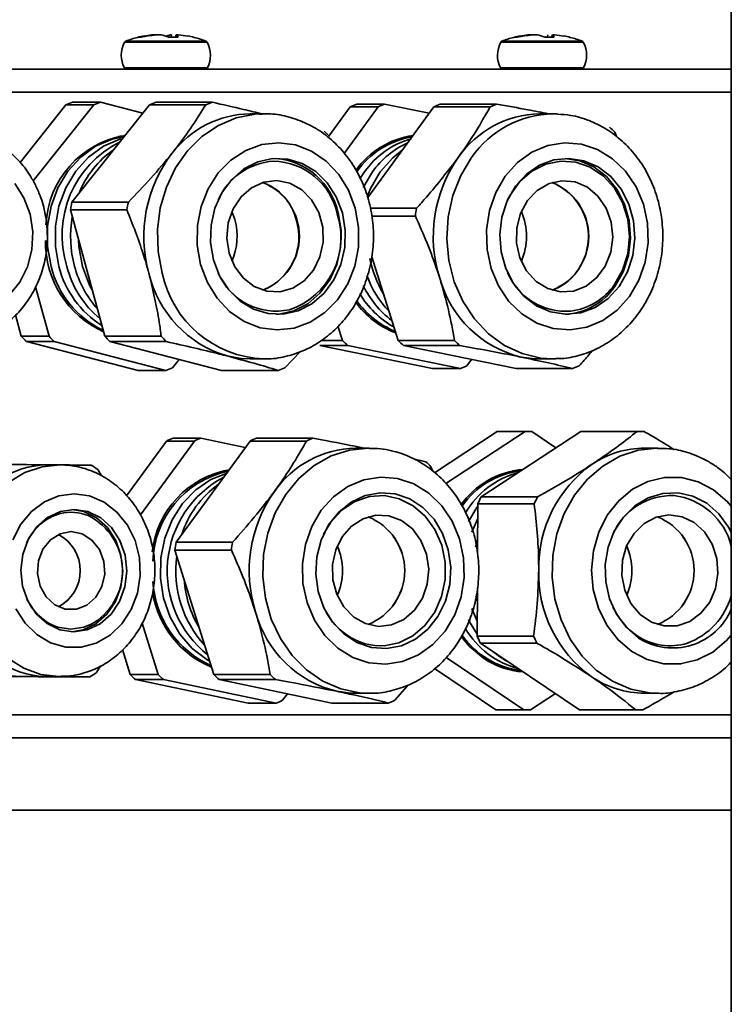
# Model space of a CAD drawing. Units: millimetres. Extents: x 498 to 13276, y 180 to 10221.
# Drawn here: x 2435 to 2499, y 8464 to 8553 of the extents above; entities that cross this region are included whole.
import ezdxf

# ---------------------------------------------------------------- set-up
doc = ezdxf.new("R2010")
doc.units = ezdxf.units.MM
doc.header["$LTSCALE"] = 25
doc.layers.add('KONTUR', color=7, linetype='Continuous', lineweight=35)

msp = doc.modelspace()

# ---------------------------------------------------------------- linework, layer by layer
at = {"layer": 'KONTUR', "color": 7, "linetype": 'Continuous', "lineweight": 35}
for p, q in [((2498.517, 8645.94), (2498.517, 8243.351)), ((2444.144, 8550.858), (2451.348, 8550.858)), ((2448.259, 8551.444), (2448.23, 8551.266)), ((2448.672, 8551.444), (2448.607, 8551.223)), ((2477.919, 8550.858), (2485.123, 8550.858)), ((2482.034, 8551.444), (2482.005, 8551.266)), ((2482.447, 8551.444), (2482.382, 8551.223)), ((2444.187, 8550.767), (2444.043, 8550.767)), ((2451.45, 8550.767), (2444.187, 8550.767)), ((2477.962, 8550.767), (2477.818, 8550.767)), ((2485.225, 8550.767), (2477.962, 8550.767)), ((2498.517, 8548.351), (2406.616, 8548.351)), ((2444.019, 8548.46), (2451.473, 8548.46)), ((2477.794, 8548.46), (2485.248, 8548.46)), ((2498.517, 8546.301), (2405.866, 8546.301)), ((2434.65, 8539.983), (2438.772, 8545.165)), ((2435.828, 8538.321), (2441.272, 8545.165)), ((2441.272, 8545.165), (2438.772, 8545.165)), ((2446.272, 8545.165), (2439.315, 8536.42)), ((2441.864, 8545.38), (2439.364, 8545.38)), ((2441.864, 8545.38), (2445.664, 8544.401)), ((2451.339, 8545.165), (2446.272, 8545.165)), ((2451.931, 8545.38), (2446.864, 8545.38)), ((2462.392, 8542.348), (2464.297, 8544.97)), ((2463.751, 8540.778), (2466.797, 8544.97)), ((2466.797, 8544.97), (2464.297, 8544.97)), ((2467.381, 8545.215), (2464.881, 8545.215)), ((2471.797, 8544.97), (2465.88, 8536.827)), ((2467.381, 8545.215), (2471.383, 8544.4)), ((2476.864, 8544.97), (2471.797, 8544.97)), ((2477.448, 8545.215), (2472.381, 8545.215)), ((2456.511, 8544.351), (2455.309, 8544.351)), ((2456.188, 8544.345), (2456.511, 8544.351)), ((2482.492, 8544.351), (2481.29, 8544.351)), ((2443.632, 8542.349), (2443.817, 8542.342)), ((2469.613, 8542.349), (2469.797, 8542.342)), ((2488.05, 8542.692), (2488.237, 8542.259)), ((2465.173, 8538.509), (2465.589, 8539.136)), ((2465.453, 8537.726), (2466.294, 8539.136)), ((2444.382, 8536.42), (2439.315, 8536.42)), ((2470.254, 8535.874), (2466.086, 8535.874)), ((2439.18, 8535.72), (2442.261, 8524.391)), ((2444.247, 8535.72), (2439.18, 8535.72)), ((2453.94, 8534.849), (2453.684, 8535.583)), ((2470.147, 8535.168), (2466.239, 8535.168)), ((2466.231, 8531.516), (2468.597, 8524.01)), ((2437.261, 8524.391), (2436.054, 8528.828)), ((2434.761, 8524.391), (2434.242, 8526.299)), ((2463.597, 8524.01), (2463.194, 8525.286)), ((2437.261, 8524.391), (2434.761, 8524.391)), ((2447.328, 8524.391), (2442.261, 8524.391)), ((2437.718, 8523.907), (2435.218, 8523.907)), ((2445.255, 8521.323), (2435.218, 8523.907)), ((2447.755, 8521.323), (2437.718, 8523.907)), ((2442.718, 8523.907), (2452.755, 8521.323)), ((2447.785, 8523.907), (2442.718, 8523.907)), ((2464.072, 8523.549), (2461.572, 8523.549)), ((2471.699, 8521.487), (2461.572, 8523.549)), ((2463.597, 8524.01), (2461.706, 8524.01)), ((2474.199, 8521.487), (2464.072, 8523.549)), ((2473.664, 8524.01), (2468.597, 8524.01)), ((2469.072, 8523.549), (2479.199, 8521.487)), ((2474.139, 8523.549), (2469.072, 8523.549)), ((2459.798, 8522.999), (2458.414, 8521.537)), ((2448.954, 8522.301), (2448.347, 8521.537)), ((2455.309, 8522.351), (2456.511, 8522.351)), ((2475.197, 8522.302), (2474.782, 8521.732)), ((2481.29, 8522.351), (2482.492, 8522.351)), ((2482.743, 8522.355), (2482.492, 8522.351)), ((2447.755, 8521.323), (2445.255, 8521.323)), ((2457.822, 8521.323), (2452.755, 8521.323)), ((2474.199, 8521.487), (2471.699, 8521.487)), ((2484.266, 8521.487), (2479.199, 8521.487)), ((2471.857, 8512.136), (2477.494, 8515.848)), ((2472.885, 8511.167), (2479.994, 8515.848)), ((2484.994, 8515.848), (2476.061, 8509.966)), ((2479.994, 8515.848), (2477.494, 8515.848)), ((2480.246, 8515.851), (2477.746, 8515.851)), ((2480.615, 8515.844), (2482.774, 8514.386)), ((2490.061, 8515.848), (2484.994, 8515.848)), ((2490.313, 8515.851), (2485.246, 8515.851)), ((2444.208, 8510.067), (2447.803, 8514.984)), ((2445.458, 8508.357), (2450.303, 8514.984)), ((2450.303, 8514.984), (2447.803, 8514.984)), ((2450.887, 8515.227), (2448.387, 8515.227)), ((2455.303, 8514.984), (2448.669, 8505.91)), ((2450.887, 8515.227), (2454.876, 8514.4)), ((2460.37, 8514.984), (2455.303, 8514.984)), ((2460.954, 8515.227), (2455.887, 8515.227)), ((2465.967, 8514.351), (2464.765, 8514.351)), ((2491.948, 8514.351), (2490.746, 8514.351)), ((2438.187, 8512.851), (2436.985, 8512.851)), ((2469.97, 8513.387), (2471.076, 8513.13)), ((2441.623, 8512.42), (2441.966, 8511.862)), ((2452.92, 8512.314), (2453.273, 8512.342)), ((2453.088, 8512.349), (2453.273, 8512.342)), ((2471.55, 8512.668), (2471.732, 8512.242)), ((2479.069, 8512.349), (2479.254, 8512.342)), ((2475.748, 8509.348), (2475.727, 8504.988)), ((2480.815, 8509.348), (2475.748, 8509.348)), ((2481.128, 8509.966), (2476.061, 8509.966)), ((2453.736, 8505.91), (2448.669, 8505.91)), ((2448.56, 8505.205), (2452.048, 8494.035)), ((2453.627, 8505.205), (2448.56, 8505.205)), ((2475.713, 8501.811), (2475.692, 8497.474)), ((2475.707, 8500.611), (2475.591, 8501.071)), ((2475.698, 8498.807), (2475.212, 8499.945)), ((2447.048, 8494.035), (2445.607, 8498.648)), ((2480.759, 8497.474), (2475.692, 8497.474)), ((2444.548, 8494.035), (2443.852, 8496.265)), ((2476, 8496.851), (2484.877, 8490.858)), ((2481.067, 8496.851), (2476, 8496.851)), ((2479.877, 8490.858), (2472.901, 8495.567)), ((2441.894, 8494.83), (2441.518, 8494.206)), ((2477.377, 8490.858), (2471.875, 8494.573)), ((2479.254, 8494.36), (2479.069, 8494.353)), ((2427.573, 8493.885), (2436.287, 8493.818)), ((2440.926, 8493.818), (2436.287, 8493.818)), ((2436.985, 8493.851), (2438.187, 8493.851)), ((2447.048, 8494.035), (2444.548, 8494.035)), ((2447.522, 8493.573), (2445.022, 8493.573)), ((2455.144, 8491.476), (2445.022, 8493.573)), ((2457.644, 8491.476), (2447.522, 8493.573)), ((2457.115, 8494.035), (2452.048, 8494.035)), ((2452.522, 8493.573), (2462.644, 8491.476)), ((2457.589, 8493.573), (2452.522, 8493.573)), ((2469.415, 8492.995), (2468.295, 8491.719)), ((2458.654, 8492.302), (2458.228, 8491.719)), ((2464.765, 8492.351), (2465.967, 8492.351)), ((2482.718, 8492.316), (2480.498, 8490.855)), ((2490.746, 8492.351), (2491.948, 8492.351)), ((2457.644, 8491.476), (2455.144, 8491.476)), ((2467.711, 8491.476), (2462.644, 8491.476)), ((2479.877, 8490.858), (2477.377, 8490.858)), ((2477.746, 8490.851), (2480.246, 8490.851)), ((2489.944, 8490.858), (2484.877, 8490.858)), ((2485.246, 8490.851), (2490.313, 8490.851)), ((2498.517, 8490.401), (2405.866, 8490.401)), ((2498.517, 8488.351), (2401.38, 8488.351)), ((2498.517, 8481.851), (2407.228, 8481.851))]:
    msp.add_line(p, q, dxfattribs=at)
at = {"layer": 'KONTUR', "color": 7, "linetype": 'Continuous', "lineweight": 35, "flags": 128}
for points in [[(2447.422, 8530.056), (2447.059, 8531.983), (2446.999, 8533.954), (2447.245, 8535.905), (2447.789, 8537.775), (2448.613, 8539.502), (2449.691, 8541.031), (2450.989, 8542.314), (2452.463, 8543.309), (2454.068, 8543.983), (2455.752, 8544.316), (2456.188, 8544.345)], [(2482.492, 8544.351), (2482.73, 8544.348), (2482.885, 8544.342)], [(2437.438, 8530.655), (2437.12, 8532.439), (2437.12, 8534.26), (2437.437, 8536.044), (2438.059, 8537.717), (2438.959, 8539.212), (2440.102, 8540.467), (2441.44, 8541.431), (2442.919, 8542.063), (2443.987, 8542.293)], [(2438.143, 8530.655), (2437.825, 8532.439), (2437.825, 8534.26), (2438.142, 8536.044), (2438.764, 8537.717), (2439.664, 8539.212), (2440.807, 8540.467), (2442.145, 8541.431), (2443.624, 8542.063), (2443.792, 8542.111)], [(2443.464, 8542.314), (2443.773, 8542.339), (2444.032, 8542.35)], [(2469.445, 8542.314), (2469.668, 8542.334), (2469.797, 8542.342)], [(2450.865, 8530.834), (2451.47, 8529.222), (2452.352, 8527.79), (2453.473, 8526.601), (2454.783, 8525.708), (2456.225, 8525.148), (2457.737, 8524.947), (2459.252, 8525.114), (2460.703, 8525.64), (2462.029, 8526.503), (2463.169, 8527.666), (2464.076, 8529.077), (2464.708, 8530.675), (2465.04, 8532.39), (2465.055, 8534.147), (2464.753, 8535.869), (2464.148, 8537.481), (2463.266, 8538.912), (2462.145, 8540.101), (2460.835, 8540.994), (2459.393, 8541.554), (2457.881, 8541.755), (2456.367, 8541.589), (2454.915, 8541.062), (2453.59, 8540.199), (2452.449, 8539.036), (2451.543, 8537.625), (2450.91, 8536.027), (2450.579, 8534.313), (2450.564, 8532.556), (2450.865, 8530.834)], [(2478.215, 8538.753), (2477.364, 8537.297), (2476.794, 8535.668), (2476.529, 8533.937), (2476.583, 8532.182), (2476.951, 8530.477), (2477.618, 8528.898), (2478.554, 8527.513), (2479.72, 8526.384), (2481.063, 8525.559), (2482.526, 8525.075), (2484.044, 8524.952), (2485.551, 8525.197), (2486.98, 8525.798), (2488.271, 8526.729), (2489.365, 8527.949), (2490.216, 8529.406), (2490.786, 8531.035), (2491.05, 8532.765), (2490.997, 8534.521), (2490.629, 8536.226), (2489.962, 8537.805), (2489.025, 8539.189), (2487.86, 8540.318), (2486.516, 8541.143), (2485.054, 8541.628), (2483.536, 8541.75), (2482.029, 8541.506), (2480.599, 8540.905), (2479.309, 8539.974), (2478.215, 8538.753)], [(2463.593, 8535.448), (2463.044, 8536.882), (2462.232, 8538.138), (2461.199, 8539.155), (2459.996, 8539.88), (2458.683, 8540.278), (2457.326, 8540.329), (2455.993, 8540.03), (2454.752, 8539.396), (2453.664, 8538.458), (2452.783, 8537.265), (2452.155, 8535.876), (2451.81, 8534.36), (2451.766, 8532.793), (2452.025, 8531.254), (2452.575, 8529.821), (2453.386, 8528.564), (2454.419, 8527.548), (2455.623, 8526.822), (2456.936, 8526.424), (2458.293, 8526.373), (2459.625, 8526.673), (2460.867, 8527.307), (2461.955, 8528.244), (2462.835, 8529.437), (2463.463, 8530.827), (2463.808, 8532.343), (2463.852, 8533.909), (2463.593, 8535.448)], [(2466.999, 8539.136), (2468.13, 8540.406), (2468.965, 8541.072)], [(2482.492, 8522.351), (2481.402, 8522.423), (2479.73, 8522.824), (2478.146, 8523.563), (2476.702, 8524.616), (2475.444, 8525.95), (2474.413, 8527.522), (2473.642, 8529.281), (2473.155, 8531.172), (2472.968, 8533.132), (2473.087, 8535.099), (2473.508, 8537.01), (2474.218, 8538.804), (2475.194, 8540.422)], [(2488.434, 8528.852), (2489.185, 8530.158), (2489.665, 8531.624), (2489.85, 8533.177), (2489.732, 8534.738), (2489.316, 8536.23), (2488.622, 8537.578), (2487.687, 8538.713), (2486.556, 8539.58), (2485.286, 8540.135), (2483.941, 8540.349), (2482.589, 8540.212), (2481.297, 8539.732), (2480.13, 8538.931), (2479.146, 8537.851), (2478.395, 8536.545), (2477.915, 8535.078), (2477.73, 8533.526), (2477.848, 8531.964), (2478.264, 8530.472), (2478.958, 8529.125), (2479.893, 8527.989), (2481.024, 8527.122), (2482.294, 8526.568), (2483.639, 8526.353), (2484.991, 8526.49), (2486.283, 8526.971), (2487.45, 8527.771), (2488.434, 8528.852)], [(2483.601, 8540.348), (2484.909, 8540.135), (2486.179, 8539.58), (2487.31, 8538.713), (2488.245, 8537.578), (2488.939, 8536.23), (2489.355, 8534.738), (2489.473, 8533.177), (2489.288, 8531.624), (2488.808, 8530.158), (2488.057, 8528.852)], [(2488.015, 8529.015), (2488.761, 8530.324), (2489.225, 8531.795), (2489.382, 8533.351), (2489.225, 8534.907), (2488.761, 8536.379), (2488.015, 8537.687), (2487.029, 8538.762), (2485.854, 8539.545), (2484.554, 8539.995), (2483.2, 8540.086), (2481.864, 8539.814), (2480.619, 8539.193), (2479.531, 8538.258), (2478.659, 8537.058), (2478.428, 8536.616)], [(2465.806, 8536.896), (2466.113, 8537.63), (2466.999, 8539.136)], [(2435.007, 8536.803), (2434.177, 8538.089)], [(2453.428, 8531.853), (2453.231, 8533.196), (2453.355, 8534.55), (2453.791, 8535.815), (2454.507, 8536.898), (2455.449, 8537.717), (2456.547, 8538.213), (2457.72, 8538.348), (2458.882, 8538.112), (2459.945, 8537.524), (2460.832, 8536.625), (2461.475, 8535.485), (2461.829, 8534.185), (2461.865, 8532.824), (2461.582, 8531.502), (2461.001, 8530.318), (2460.165, 8529.358), (2459.135, 8528.694), (2457.989, 8528.376), (2456.81, 8528.427), (2455.687, 8528.842), (2454.703, 8529.593), (2453.931, 8530.622), (2453.428, 8531.853)], [(2480.223, 8536.565), (2481.097, 8537.479), (2482.152, 8538.087), (2483.31, 8538.344), (2484.485, 8538.231), (2485.59, 8537.755), (2486.543, 8536.953), (2487.273, 8535.884), (2487.727, 8534.627), (2487.87, 8533.275), (2487.691, 8531.929), (2487.205, 8530.689), (2486.447, 8529.646), (2485.474, 8528.877), (2484.356, 8528.441), (2483.179, 8528.369), (2482.028, 8528.666), (2480.989, 8529.311), (2480.14, 8530.255), (2479.543, 8531.429), (2479.242, 8532.746), (2479.26, 8534.107), (2479.595, 8535.413), (2480.223, 8536.565)], [(2433.672, 8528.062), (2434.624, 8529.228), (2435.319, 8530.617), (2435.717, 8532.152), (2435.797, 8533.753), (2435.556, 8535.331), (2435.007, 8536.803)], [(2463.216, 8535.448), (2463.475, 8533.909), (2463.431, 8532.343), (2463.086, 8530.827), (2462.458, 8529.437), (2461.578, 8528.244), (2460.49, 8527.307), (2459.248, 8526.673), (2457.916, 8526.373), (2457.621, 8526.355)], [(2440.258, 8530.655), (2439.94, 8532.439), (2439.904, 8533.058)], [(2441.174, 8528.421), (2440.88, 8528.982), (2440.258, 8530.655)], [(2453.236, 8522.615), (2454.468, 8522.394), (2455.309, 8522.351)], [(2479.636, 8522.518), (2480.874, 8522.362), (2481.29, 8522.351)], [(2466.004, 8492.351), (2465.132, 8492.393), (2463.451, 8492.742), (2461.851, 8493.431), (2460.383, 8494.439), (2459.095, 8495.734), (2458.028, 8497.273), (2457.215, 8499.008), (2456.684, 8500.882), (2456.452, 8502.836), (2456.525, 8504.806), (2456.902, 8506.729), (2457.57, 8508.544), (2458.508, 8510.192), (2459.685, 8511.621), (2461.065, 8512.783), (2462.602, 8513.642), (2464.248, 8514.17), (2465.949, 8514.351), (2465.989, 8514.351)], [(2491.812, 8492.352), (2491.185, 8492.387), (2489.502, 8492.72), (2487.897, 8493.395), (2486.423, 8494.391), (2485.126, 8495.674), (2484.048, 8497.204), (2483.225, 8498.932), (2482.681, 8500.801), (2482.436, 8502.753), (2482.496, 8504.724), (2482.861, 8506.65), (2483.517, 8508.471), (2484.444, 8510.127), (2485.612, 8511.565), (2486.984, 8512.74), (2488.516, 8513.612), (2490.158, 8514.155), (2491.857, 8514.351), (2491.859, 8514.351)], [(2438.325, 8493.852), (2438.132, 8493.851), (2436.528, 8494.046), (2434.988, 8494.599), (2433.571, 8495.487), (2432.331, 8496.678), (2431.316, 8498.126), (2430.565, 8499.774), (2430.107, 8501.56), (2429.96, 8503.414), (2430.128, 8505.266), (2430.607, 8507.045), (2431.377, 8508.681), (2432.408, 8510.113), (2433.661, 8511.285), (2435.089, 8512.152), (2436.635, 8512.681), (2438.241, 8512.851), (2438.241, 8512.851)], [(2451.674, 8495.231), (2451.425, 8495.375), (2450.109, 8496.377), (2448.994, 8497.665), (2448.126, 8499.186), (2447.542, 8500.877), (2447.264, 8502.669), (2447.304, 8504.49), (2447.661, 8506.264), (2448.319, 8507.918), (2449.253, 8509.386), (2450.423, 8510.606), (2451.783, 8511.53), (2453.249, 8512.111)], [(2478.901, 8512.314), (2478.991, 8512.323), (2479.683, 8512.351)], [(2468.551, 8511.623), (2467.033, 8511.751), (2465.526, 8511.512), (2464.094, 8510.916), (2462.802, 8509.989), (2461.704, 8508.772), (2460.849, 8507.319), (2460.275, 8505.692), (2460.007, 8503.963), (2460.055, 8502.206), (2460.419, 8500.5), (2461.082, 8498.919), (2462.015, 8497.531), (2463.177, 8496.398), (2464.519, 8495.568), (2465.98, 8495.079), (2467.498, 8494.951), (2469.005, 8495.191), (2470.436, 8495.787), (2471.729, 8496.713), (2472.827, 8497.93), (2473.681, 8499.383), (2474.256, 8501.01), (2474.524, 8502.74), (2474.476, 8504.496), (2474.112, 8506.202), (2473.449, 8507.783), (2472.516, 8509.171), (2471.353, 8510.304), (2470.012, 8511.134), (2468.551, 8511.623)], [(2477.463, 8510.89), (2478.092, 8511.316), (2478.272, 8511.422)], [(2496.919, 8510.606), (2495.533, 8511.33), (2494.046, 8511.704), (2492.525, 8511.714), (2491.035, 8511.358), (2489.641, 8510.652), (2488.405, 8509.627), (2487.381, 8508.328), (2486.613, 8506.811), (2486.135, 8505.143), (2485.968, 8503.397), (2486.119, 8501.648), (2486.581, 8499.974), (2487.335, 8498.448), (2488.347, 8497.136), (2489.573, 8496.096), (2490.96, 8495.373), (2492.446, 8494.998), (2493.968, 8494.988), (2495.458, 8495.344), (2496.851, 8496.05), (2498.087, 8497.075), (2498.517, 8497.556)], [(2439.524, 8510.255), (2438.144, 8510.08), (2436.837, 8509.541), (2435.672, 8508.669), (2434.712, 8507.511), (2434.01, 8506.128)], [(2434.287, 8499.939), (2435.108, 8498.647), (2436.166, 8497.608), (2437.402, 8496.879), (2438.751, 8496.499), (2440.139, 8496.489), (2441.492, 8496.848), (2442.737, 8497.558), (2443.806, 8498.58), (2444.643, 8499.859), (2445.201, 8501.327), (2445.451, 8502.904), (2445.38, 8504.505), (2444.99, 8506.044), (2444.304, 8507.437), (2443.358, 8508.61), (2442.204, 8509.5), (2440.902, 8510.058), (2439.524, 8510.255)], [(2466.195, 8496.461), (2467.549, 8496.359), (2468.89, 8496.607), (2470.149, 8497.194), (2471.263, 8498.089), (2472.177, 8499.248), (2472.844, 8500.613), (2473.232, 8502.115), (2473.321, 8503.679), (2473.106, 8505.227), (2472.598, 8506.68), (2471.823, 8507.967), (2470.819, 8509.022), (2469.637, 8509.793), (2468.336, 8510.241), (2466.981, 8510.343), (2465.641, 8510.095), (2464.382, 8509.509), (2463.268, 8508.613), (2462.354, 8507.454), (2461.686, 8506.09), (2461.299, 8504.587), (2461.21, 8503.023), (2461.425, 8501.475), (2461.933, 8500.022), (2462.708, 8498.735), (2463.712, 8497.68), (2464.894, 8496.909), (2466.195, 8496.461)], [(2498.517, 8506.809), (2498.273, 8507.263), (2497.393, 8508.457), (2496.306, 8509.394), (2495.064, 8510.029), (2493.732, 8510.329), (2492.375, 8510.279), (2491.062, 8509.881), (2489.858, 8509.156), (2488.825, 8508.14), (2488.013, 8506.884), (2487.463, 8505.451), (2487.203, 8503.912), (2487.247, 8502.345), (2487.591, 8500.829), (2488.219, 8499.439), (2489.099, 8498.246), (2490.187, 8497.308), (2490.187, 8497.308)], [(2498.517, 8509.147), (2498.145, 8509.566), (2496.919, 8510.606)], [(2466.523, 8496.629), (2467.338, 8496.615), (2468.674, 8496.883), (2469.921, 8497.499), (2471.012, 8498.43), (2471.887, 8499.627), (2472.499, 8501.025), (2472.816, 8502.548), (2472.82, 8504.114), (2472.511, 8505.639), (2471.906, 8507.041), (2471.037, 8508.244), (2469.952, 8509.183), (2468.708, 8509.808), (2467.373, 8510.085), (2466.018, 8509.998), (2464.718, 8509.553), (2463.541, 8508.774), (2462.551, 8507.703), (2461.903, 8506.616)], [(2439.453, 8497.851), (2440.687, 8498.029), (2441.839, 8498.57), (2442.83, 8499.436), (2443.594, 8500.57), (2444.077, 8501.892), (2444.248, 8503.315), (2444.094, 8504.739), (2443.625, 8506.069), (2442.875, 8507.214), (2441.894, 8508.096), (2440.748, 8508.654), (2439.516, 8508.851), (2438.282, 8508.673), (2437.131, 8508.132), (2436.139, 8507.266), (2435.376, 8506.133), (2434.892, 8504.81), (2434.722, 8503.388), (2434.876, 8501.963), (2435.344, 8500.633), (2436.094, 8499.488), (2437.076, 8498.606), (2438.221, 8498.048), (2439.453, 8497.851)], [(2439.296, 8508.847), (2440.371, 8508.654), (2441.517, 8508.096), (2442.498, 8507.214), (2443.248, 8506.069), (2443.717, 8504.739), (2443.871, 8503.315), (2443.7, 8501.892), (2443.217, 8500.57), (2442.453, 8499.436), (2441.462, 8498.57), (2440.31, 8498.029), (2439.296, 8497.855)], [(2474.93, 8507.768), (2475.666, 8509.017), (2475.747, 8509.131)], [(2467.78, 8508.273), (2468.902, 8507.852), (2469.883, 8507.097), (2470.652, 8506.065), (2471.151, 8504.831), (2471.344, 8503.488), (2471.215, 8502.134), (2470.775, 8500.871), (2470.056, 8499.792), (2469.112, 8498.976), (2468.012, 8498.485), (2466.838, 8498.355), (2465.677, 8498.596), (2464.616, 8499.189), (2463.732, 8500.091), (2463.092, 8501.234), (2462.743, 8502.535), (2462.711, 8503.896), (2462.998, 8505.217), (2463.583, 8506.399), (2464.422, 8507.356), (2465.454, 8508.015), (2466.602, 8508.328), (2467.78, 8508.273)], [(2475.225, 8506.795), (2475.507, 8507.494), (2475.741, 8507.979)], [(2495.182, 8507.668), (2496.109, 8506.827), (2496.806, 8505.728), (2497.22, 8504.453), (2497.321, 8503.097), (2497.101, 8501.759), (2496.577, 8500.539), (2495.787, 8499.528), (2494.79, 8498.8), (2493.66, 8498.41), (2492.481, 8498.387), (2491.34, 8498.731), (2490.322, 8499.418), (2489.502, 8500.397), (2488.942, 8501.595), (2488.682, 8502.923), (2488.742, 8504.283), (2489.118, 8505.574), (2489.781, 8506.7), (2490.682, 8507.578), (2491.756, 8508.142), (2492.921, 8508.35), (2494.092, 8508.188), (2495.182, 8507.668)], [(2439.255, 8506.851), (2440.238, 8506.654), (2441.112, 8506.099), (2441.783, 8505.246), (2442.178, 8504.188), (2442.254, 8503.039), (2442.002, 8501.924), (2441.451, 8500.964), (2440.66, 8500.262), (2439.714, 8499.895), (2438.716, 8499.903), (2437.774, 8500.284), (2436.991, 8500.998), (2436.451, 8501.967), (2436.212, 8503.085), (2436.301, 8504.233), (2436.708, 8505.285), (2437.389, 8506.127), (2438.27, 8506.669), (2439.255, 8506.851)], [(2475.551, 8505.448), (2475.631, 8505.801), (2475.733, 8506.184)], [(2475.693, 8497.646), (2475.016, 8498.762), (2474.912, 8498.971)], [(2437.599, 8498.457), (2438.03, 8498.293), (2439.204, 8498.105)], [(2439.204, 8498.105), (2440.381, 8498.275), (2440.979, 8498.507)], [(2474.258, 8497.435), (2474.981, 8496.58), (2476.269, 8495.495)], [(2465.627, 8496.798), (2465.984, 8496.711), (2466.523, 8496.629)], [(2479.702, 8494.352), (2479.432, 8494.353), (2478.901, 8494.388)], [(2463.083, 8492.524), (2464.321, 8492.363), (2464.765, 8492.351)]]:
    msp.add_lwpolyline(points, dxfattribs=at)
at = {"layer": 'KONTUR', "color": 7, "linetype": 'Continuous', "lineweight": 35}
for centre, radius, start, end in [((2444.219, 8550.672), 0.2, 111.9477, 151.68931), ((2447.273, 8543.095), 8.37, 104.25647, 111.9477), ((2447.273, 8543.095), 8.37, 100.19133, 104.25647), ((2448.22, 8543.095), 8.37, 75.75148, 79.66405), ((2448.22, 8543.095), 8.37, 68.0523, 75.75148), ((2451.273, 8550.672), 0.2, 28.31069, 68.0523), ((2477.994, 8550.672), 0.2, 111.9477, 151.68931), ((2481.047, 8543.095), 8.37, 104.25647, 111.9477), ((2481.047, 8543.095), 8.37, 100.19133, 104.25647), ((2481.995, 8543.095), 8.37, 75.75148, 79.66405), ((2481.995, 8543.095), 8.37, 68.0523, 75.75148), ((2485.048, 8550.672), 0.2, 28.31069, 68.0523), ((2446.226, 8549.591), 2.48, 151.68931, 207.13833), ((2449.266, 8549.591), 2.48, 332.86167, 28.31069), ((2480.001, 8549.591), 2.48, 151.68931, 207.13833), ((2483.041, 8549.591), 2.48, 332.86167, 28.31069), ((2444.197, 8548.551), 0.2, 207.13833, 270), ((2451.295, 8548.551), 0.2, 270, 332.86167), ((2477.972, 8548.551), 0.2, 207.13833, 270), ((2485.07, 8548.551), 0.2, 270, 332.86167), ((2442.406, 8536.064), 9.799, 108.08692, 111.76955), ((2444.906, 8536.064), 9.799, 108.08692, 111.76955), ((2449.906, 8536.064), 9.799, 108.08692, 111.76955), ((2454.973, 8536.064), 9.799, 108.08692, 111.76955), ((2468.434, 8535.943), 9.929, 110.97065, 114.6211), ((2470.934, 8535.943), 9.929, 110.97065, 114.6211), ((2475.934, 8535.943), 9.929, 110.97065, 114.6211), ((2481.001, 8535.943), 9.929, 110.97065, 114.6211), ((2455.482, 8535.317), 9.036, 91.09274, 142.70037), ((2481.499, 8535.222), 9.132, 91.31105, 145.28906), ((2482.658, 8535.301), 9.052, 91.05305, 145.54705), ((2479.899, 8534.755), 11.377, 44.23782, 47.57156), ((2445.491, 8534.011), 8.519, 99.51733, 177.42334), ((2453.76, 8534.599), 11.6, 41.66893, 44.95983), ((2471.034, 8534.821), 7.656, 98.31262, 144.54546), ((2471.091, 8534.818), 7.562, 99.85338, 145.17348), ((2471.854, 8534.755), 7.645, 105.79749, 145.03665), ((2447.757, 8533.443), 9.335, 116.49201, 197.37312), ((2448.015, 8533.99), 8.686, 124.83251, 158.16436), ((2472.717, 8534.576), 7.877, 114.46832, 144.62587), ((2458.022, 8533.346), 12.252, 142.56825, 195.5749), ((2457.119, 8534.13), 6.238, 12.20108, 85.38284), ((2484.08, 8533.339), 12.326, 144.92478, 197.71081), ((2457.801, 8534.256), 5.852, 93.78923, 156.21348), ((2457.303, 8534.136), 5.96, 11.96734, 88.92231), ((2454.556, 8533.351), 5.181, 291.25687, 68.74313), ((2454.913, 8533.784), 4.651, 13.23324, 70.90877), ((2480.534, 8533.351), 5.182, 291.28882, 68.71118), ((2480.444, 8533.322), 5.242, 322.57864, 67.91478), ((2453.164, 8533.383), 14.177, 167.63217, 170.51098), ((2458.231, 8533.383), 14.177, 167.63217, 170.51098), ((2484.303, 8533.367), 14.27, 169.88463, 172.75096), ((2449.534, 8533.353), 10.34, 170.20327, 195.12297), ((2456.666, 8533.226), 6.813, 288.65726, 18.35654), ((2474.464, 8533.351), 5.659, 336.77851, 23.22149), ((2448.441, 8533.353), 5.699, 336.92348, 15.21402), ((2454.571, 8533.286), 5.114, 291.36695, 17.79729), ((2445.812, 8532.873), 8.878, 179.29022, 245.66627), ((2445.759, 8532.685), 8.565, 193.71076, 244.80573), ((2446.656, 8532.798), 8.779, 194.13178, 237.95445), ((2447.508, 8532.869), 8.938, 194.34119, 230.59241), ((2448.494, 8533.011), 9.247, 194.75953, 221.68619), ((2475.639, 8533.21), 9.743, 190.98655, 210.76397), ((2456.15, 8532.39), 10.201, 193.22873, 253.40003), ((2456.925, 8532.054), 9.711, 191.87294, 267.66884), ((2457.64, 8532.277), 5.637, 202.87514, 282.35191), ((2474.345, 8532.925), 9.091, 199.78443, 223.61848), ((2483.694, 8532.357), 5.735, 203.33198, 274.11818), ((2481.117, 8532.58), 4.26, 287.73383, 325.00622), ((2473.271, 8532.674), 8.648, 205.66199, 232.73545), ((2482.001, 8532.26), 10.025, 195.45402, 256.35535), ((2483.288, 8532.137), 5.791, 273.10211, 325.43624), ((2483.4, 8532.201), 5.608, 277.23493, 325.38771), ((2472.193, 8532.34), 8.154, 210.24782, 240.79672), ((2471.187, 8532.047), 7.878, 215.5917, 249.15104), ((2471.335, 8532.171), 7.926, 215.26074, 247.77443), ((2443.426, 8532.103), 11.6, 221.66893, 224.95983), ((2445.926, 8532.103), 11.6, 221.66893, 224.95983), ((2450.926, 8532.103), 11.6, 221.66893, 224.95983), ((2455.993, 8532.103), 11.6, 221.66893, 224.95983), ((2471.748, 8531.947), 11.377, 224.23782, 227.57156), ((2476.748, 8531.947), 11.377, 224.23782, 227.57156), ((2481.815, 8531.947), 11.377, 224.23782, 227.57156), ((2470.646, 8530.759), 9.929, 290.97065, 294.6211), ((2480.713, 8530.759), 9.929, 290.97065, 294.6211), ((2444.712, 8530.638), 9.799, 288.08692, 291.76955), ((2454.779, 8530.638), 9.799, 288.08692, 291.76955), ((2477.746, 8506.475), 9.376, 90.00002, 91.53822), ((2480.246, 8506.475), 9.376, 87.74547, 91.53818), ((2485.246, 8506.475), 9.376, 90.00002, 91.53822), ((2490.313, 8506.475), 9.376, 87.74547, 91.53818), ((2451.906, 8505.952), 9.92, 110.7787, 114.4314), ((2454.406, 8505.952), 9.92, 110.7787, 114.4314), ((2459.406, 8505.952), 9.92, 110.7787, 114.4314), ((2464.473, 8505.952), 9.92, 110.7787, 114.4314), ((2464.972, 8505.228), 9.125, 91.29581, 145.1172), ((2490.787, 8505.786), 8.566, 90.27626, 123.75756), ((2437.233, 8504.761), 8.092, 91.36999, 155.19756), ((2463.364, 8504.745), 11.392, 44.06512, 47.39598), ((2492.59, 8503.619), 11.372, 125.24489, 181.05157), ((2436.223, 8505.076), 9.116, 53.67585, 58.13287), ((2454.906, 8504.094), 8.437, 100.19441, 173.51358), ((2455.128, 8503.909), 8.562, 102.51431, 178.03325), ((2480.468, 8504.835), 7.631, 94.91596, 144.85481), ((2480.531, 8504.83), 7.541, 97.0418, 145.29367), ((2481.391, 8504.609), 7.805, 104.94315, 149.77602), ((2457.435, 8503.304), 9.568, 118.0319, 231.63014), ((2457.516, 8503.941), 8.752, 125.39568, 162.2622), ((2467.551, 8503.339), 12.322, 144.76838, 197.56761), ((2487.567, 8503.753), 13.077, 151.62915, 154.66731), ((2492.634, 8503.753), 13.077, 151.62915, 154.66731), ((2493.163, 8504.336), 5.75, 87.90615, 156.64171), ((2492.653, 8504.079), 6.047, 14.15734, 83.16257), ((2439.545, 8503.949), 4.705, 105.74089, 155.45287), ((2439.235, 8504.616), 3.98, 67.39812, 104.05308), ((2438.353, 8503.344), 5.504, 298.49973, 64.00474), ((2464.009, 8503.351), 5.182, 291.2873, 68.7127), ((2464.017, 8503.351), 5.179, 291.21085, 68.78915), ((2489.99, 8503.351), 5.182, 291.28189, 68.71811), ((2489.992, 8503.351), 5.181, 291.268, 68.732), ((2436.365, 8503.351), 3.689, 298.19358, 61.77046), ((2436.364, 8503.351), 3.689, 298.23802, 61.76198), ((2462.706, 8503.368), 14.264, 169.73445, 172.60154), ((2467.773, 8503.368), 14.264, 169.73445, 172.60154), ((2457.941, 8503.351), 5.658, 336.77224, 23.22776), ((2483.92, 8503.351), 5.66, 336.77997, 23.22003), ((2458.461, 8503.307), 9.82, 172.1373, 222.54699), ((2492.627, 8503.1), 11.411, 178.44159, 234.11579), ((2455.389, 8502.898), 8.822, 183.4568, 245.9687), ((2459.241, 8503.266), 9.88, 184.11166, 210.57264), ((2455.152, 8502.721), 8.684, 188.90624, 247.60307), ((2439.671, 8502.855), 4.862, 205.02073, 244.77038), ((2492.421, 8502.793), 6.315, 289.87309, 344.87112), ((2465.484, 8502.269), 10.037, 195.30438, 256.15672), ((2467.399, 8502.559), 6.027, 204.22489, 252.89645), ((2493.74, 8502.844), 6.473, 205.22064, 235.22126), ((2493.26, 8502.12), 5.71, 237.43855, 337.04265), ((2437.254, 8501.975), 8.13, 204.09428, 267.71444), ((2481.396, 8502.102), 7.814, 210.14767, 255.36206), ((2480.576, 8501.947), 7.621, 214.9756, 262.68892), ((2487.611, 8502.972), 13.126, 204.7634, 207.79398), ((2492.678, 8502.972), 13.126, 204.7634, 207.79398), ((2492.991, 8501.775), 5.168, 235.28263, 287.76606), ((2482.053, 8501.912), 7.633, 229.28586, 242.67323), ((2480.286, 8501.349), 7.1, 235.53985, 266.33773), ((2436.25, 8501.586), 9.067, 301.04736, 305.52019), ((2452.734, 8501.957), 11.392, 224.06512, 227.39598), ((2455.234, 8501.957), 11.392, 224.06512, 227.39598), ((2460.234, 8501.957), 11.392, 224.06512, 227.39598), ((2465.301, 8501.957), 11.392, 224.06512, 227.39598), ((2490.777, 8500.888), 8.537, 235.47233, 269.79315), ((2454.125, 8500.75), 9.92, 290.7787, 294.4314), ((2464.192, 8500.75), 9.92, 290.7787, 294.4314), ((2477.746, 8500.228), 9.377, 267.74554, 269.99992), ((2480.246, 8500.227), 9.376, 267.74547, 271.53818), ((2485.246, 8500.228), 9.377, 267.74554, 269.99992), ((2490.313, 8500.227), 9.376, 267.74547, 271.53818)]:
    msp.add_arc(centre, radius, start, end, dxfattribs=at)
for points, knots in [([(2445.279, 8551.221), (2445.725, 8551.312), (2446.233, 8551.415), (2446.757, 8551.441), (2446.82, 8551.444)], [0, 0, 0, 0, 0.87805, 1, 1, 1, 1]), ([(2445.526, 8551.221), (2445.457, 8551.227), (2445.373, 8551.234), (2445.294, 8551.223), (2445.279, 8551.221)], [0, 0, 0, 0, 0.813279, 1, 1, 1, 1]), ([(2447.233, 8551.444), (2447.105, 8551.438), (2446.533, 8551.41), (2445.966, 8551.303), (2445.526, 8551.221)], [0, 0, 0, 0, 0.223749, 1, 1, 1, 1]), ([(2447.99, 8551.221), (2447.763, 8551.312), (2447.505, 8551.415), (2447.263, 8551.441), (2447.233, 8551.444)], [0, 0, 0, 0, 0.87805, 1, 1, 1, 1]), ([(2447.746, 8551.298), (2447.89, 8551.355), (2448.065, 8551.424), (2448.229, 8551.441), (2448.259, 8551.444)], [0, 0, 0, 0, 0.820562, 1, 1, 1, 1]), ([(2448.848, 8551.221), (2448.616, 8551.227), (2448.33, 8551.234), (2448.043, 8551.223), (2447.99, 8551.221)], [0, 0, 0, 0, 0.813279, 1, 1, 1, 1]), ([(2448.672, 8551.444), (2448.688, 8551.438), (2448.76, 8551.41), (2448.809, 8551.303), (2448.848, 8551.221)], [0, 0, 0, 0, 0.223749, 1, 1, 1, 1]), ([(2449.716, 8551.299), (2449.434, 8551.356), (2449.09, 8551.425), (2448.736, 8551.441), (2448.672, 8551.444)], [0, 0, 0, 0, 0.819797, 1, 1, 1, 1]), ([(2479.054, 8551.221), (2479.5, 8551.312), (2480.008, 8551.415), (2480.532, 8551.441), (2480.595, 8551.444)], [0, 0, 0, 0, 0.87805, 1, 1, 1, 1]), ([(2479.301, 8551.221), (2479.232, 8551.227), (2479.148, 8551.234), (2479.069, 8551.223), (2479.054, 8551.221)], [0, 0, 0, 0, 0.813279, 1, 1, 1, 1]), ([(2481.008, 8551.444), (2480.88, 8551.438), (2480.308, 8551.41), (2479.741, 8551.303), (2479.301, 8551.221)], [0, 0, 0, 0, 0.223749, 1, 1, 1, 1]), ([(2481.765, 8551.221), (2481.538, 8551.312), (2481.28, 8551.415), (2481.038, 8551.441), (2481.008, 8551.444)], [0, 0, 0, 0, 0.87805, 1, 1, 1, 1]), ([(2482.623, 8551.221), (2482.391, 8551.227), (2482.105, 8551.234), (2481.818, 8551.223), (2481.765, 8551.221)], [0, 0, 0, 0, 0.813279, 1, 1, 1, 1]), ([(2482.447, 8551.444), (2482.463, 8551.438), (2482.535, 8551.41), (2482.584, 8551.303), (2482.623, 8551.221)], [0, 0, 0, 0, 0.223749, 1, 1, 1, 1]), ([(2483.491, 8551.299), (2483.209, 8551.356), (2482.865, 8551.425), (2482.511, 8551.441), (2482.447, 8551.444)], [0, 0, 0, 0, 0.819797, 1, 1, 1, 1]), ([(2448.293, 8540.792), (2448.443, 8540.983), (2449.095, 8541.812), (2450.16, 8543.286), (2450.944, 8544.536), (2451.339, 8545.165)], [0, 0, 0, 0, 0.128948, 0.561409, 1, 1, 1, 1]), ([(2451.931, 8545.38), (2452.872, 8545.169), (2454.434, 8544.821), (2455.872, 8544.461), (2456.444, 8544.319)], [0, 0, 0, 0, 0.602522, 1, 1, 1, 1]), ([(2473.992, 8540.422), (2474.323, 8540.888), (2475.414, 8542.425), (2476.269, 8543.925), (2476.864, 8544.97)], [0, 0, 0, 0, 0.303011, 1, 1, 1, 1]), ([(2477.448, 8545.215), (2478.396, 8545.047), (2480.002, 8544.763), (2481.48, 8544.471), (2482.086, 8544.351)], [0, 0, 0, 0, 0.590642, 1, 1, 1, 1]), ([(2456.534, 8522.372), (2456.62, 8522.366), (2457.264, 8522.318), (2458.467, 8522.533), (2460.076, 8523.029), (2461.58, 8523.847), (2462.937, 8524.924), (2464.114, 8526.243), (2465.077, 8527.767), (2465.799, 8529.456), (2466.255, 8531.263), (2466.431, 8533.135), (2466.32, 8535.019), (2465.923, 8536.859), (2465.247, 8538.602), (2464.311, 8540.194), (2463.14, 8541.585), (2461.77, 8542.73), (2460.245, 8543.6), (2458.614, 8544.144), (2457.232, 8544.384), (2456.416, 8544.324), (2456.162, 8544.305)], [0, 0, 0, 0, 0.00814, 0.060728, 0.113198, 0.165748, 0.218562, 0.271744, 0.325318, 0.379244, 0.433451, 0.487873, 0.542454, 0.59715, 0.651905, 0.706647, 0.761271, 0.815638, 0.869613, 0.923113, 0.976147, 1, 1, 1, 1]), ([(2482.762, 8522.388), (2482.928, 8522.384), (2483.653, 8522.364), (2484.922, 8522.649), (2486.505, 8523.236), (2487.97, 8524.132), (2489.279, 8525.282), (2490.397, 8526.665), (2491.293, 8528.242), (2491.94, 8529.97), (2492.316, 8531.8), (2492.41, 8533.682), (2492.215, 8535.559), (2491.736, 8537.376), (2490.983, 8539.081), (2489.975, 8540.62), (2488.743, 8541.943), (2487.323, 8543.014), (2485.761, 8543.783), (2484.273, 8544.236), (2483.31, 8544.287), (2482.914, 8544.308)], [0, 0, 0, 0, 0.016114, 0.0704, 0.12461, 0.178964, 0.233631, 0.288694, 0.344155, 0.39996, 0.456035, 0.512313, 0.568743, 0.625275, 0.68185, 0.738384, 0.794756, 0.850821, 0.906448, 0.961576, 1, 1, 1, 1]), ([(2436.03, 8537.964), (2435.87, 8538.262), (2435.437, 8539.064), (2434.527, 8540.223), (2433.276, 8541.335), (2431.856, 8542.175), (2430.329, 8542.68), (2429.152, 8542.891), (2428.512, 8542.833), (2428.397, 8542.823)], [0, 0, 0, 0, 0.103209, 0.277377, 0.451239, 0.623692, 0.794337, 0.963171, 1, 1, 1, 1]), ([(2444.382, 8536.42), (2445.07, 8537.132), (2446.457, 8538.567), (2447.678, 8540.047), (2448.293, 8540.792)], [0, 0, 0, 0, 0.495836, 1, 1, 1, 1]), ([(2470.254, 8535.874), (2470.553, 8536.206), (2471.889, 8537.69), (2473.073, 8539.228), (2473.992, 8540.422)], [0, 0, 0, 0, 0.223601, 1, 1, 1, 1]), ([(2428.858, 8523.897), (2429.151, 8523.904), (2429.966, 8523.923), (2431.267, 8524.3), (2432.697, 8524.982), (2433.987, 8525.949), (2435.099, 8527.155), (2435.998, 8528.569), (2436.655, 8530.146), (2437.045, 8531.836), (2437.152, 8533.584), (2436.965, 8535.33), (2436.566, 8536.803), (2436.177, 8537.645), (2436.03, 8537.964)], [0, 0, 0, 0, 0.049099, 0.136551, 0.223964, 0.311765, 0.40024, 0.489495, 0.579479, 0.670062, 0.761105, 0.852497, 0.944123, 1, 1, 1, 1]), ([(2446.22, 8530.056), (2446.055, 8530.636), (2445.508, 8532.551), (2444.765, 8534.419), (2444.247, 8535.72)], [0, 0, 0, 0, 0.303011, 1, 1, 1, 1]), ([(2472.338, 8529.589), (2472.26, 8529.832), (2471.919, 8530.89), (2471.218, 8532.771), (2470.505, 8534.365), (2470.147, 8535.168)], [0, 0, 0, 0, 0.128948, 0.561409, 1, 1, 1, 1]), ([(2447.328, 8524.391), (2447.273, 8524.805), (2447.027, 8526.654), (2446.573, 8528.569), (2446.22, 8530.056)], [0, 0, 0, 0, 0.2236009, 1, 1, 1, 1]), ([(2473.664, 8524.01), (2473.499, 8524.918), (2473.167, 8526.75), (2472.616, 8528.637), (2472.338, 8529.589)], [0, 0, 0, 0, 0.495836, 1, 1, 1, 1]), ([(2453.236, 8522.615), (2453.016, 8522.671), (2452.057, 8522.916), (2450.257, 8523.352), (2448.612, 8523.721), (2447.785, 8523.907)], [0, 0, 0, 0, 0.128948, 0.561409, 1, 1, 1, 1]), ([(2479.636, 8522.518), (2479.414, 8522.563), (2478.446, 8522.759), (2476.63, 8523.106), (2474.973, 8523.401), (2474.139, 8523.549)], [0, 0, 0, 0, 0.128948, 0.561409, 1, 1, 1, 1]), ([(2457.822, 8521.323), (2457.126, 8521.533), (2455.724, 8521.957), (2454.07, 8522.394), (2453.236, 8522.615)], [0, 0, 0, 0, 0.495836, 1, 1, 1, 1]), ([(2486.051, 8523.121), (2485.948, 8522.991), (2485.574, 8522.518), (2485.154, 8522.062), (2484.849, 8521.732)], [0, 0, 0, 0, 0.276422, 1, 1, 1, 1]), ([(2484.266, 8521.487), (2483.564, 8521.655), (2482.146, 8521.994), (2480.477, 8522.342), (2479.636, 8522.518)], [0, 0, 0, 0, 0.4958363, 1, 1, 1, 1]), ([(2486.028, 8512.907), (2486.221, 8513.035), (2487.06, 8513.593), (2488.458, 8514.584), (2489.525, 8515.425), (2490.061, 8515.848)], [0, 0, 0, 0, 0.128948, 0.561409, 1, 1, 1, 1]), ([(2490.682, 8515.844), (2491.065, 8515.626), (2492.01, 8515.088), (2492.878, 8514.531), (2493.394, 8514.2)], [0, 0, 0, 0, 0.405803, 1, 1, 1, 1]), ([(2457.486, 8510.447), (2457.629, 8510.645), (2458.25, 8511.505), (2459.261, 8513.035), (2459.999, 8514.331), (2460.37, 8514.984)], [0, 0, 0, 0, 0.128948, 0.561409, 1, 1, 1, 1]), ([(2460.954, 8515.227), (2461.381, 8515.15), (2462.978, 8514.864), (2464.466, 8514.568), (2465.556, 8514.351)], [0, 0, 0, 0, 0.267476, 1, 1, 1, 1]), ([(2467.779, 8514.165), (2467.436, 8514.231), (2466.844, 8514.345), (2466.243, 8514.322), (2465.989, 8514.312)], [0, 0, 0, 0, 0.57863, 1, 1, 1, 1]), ([(2466.004, 8492.366), (2466.061, 8492.361), (2466.676, 8492.312), (2467.851, 8492.519), (2469.464, 8493), (2470.973, 8493.806), (2472.338, 8494.871), (2473.523, 8496.181), (2474.497, 8497.697), (2475.229, 8499.38), (2475.697, 8501.182), (2475.886, 8503.052), (2475.787, 8504.937), (2475.402, 8506.781), (2474.738, 8508.529), (2473.813, 8510.128), (2472.652, 8511.529), (2471.29, 8512.687), (2469.802, 8513.544), (2468.603, 8513.981), (2467.931, 8514.131), (2467.779, 8514.165)], [0, 0, 0, 0, 0.005794, 0.06226, 0.118593, 0.175001, 0.231685, 0.288762, 0.34626, 0.404138, 0.462323, 0.52074, 0.579331, 0.638046, 0.696828, 0.755602, 0.814252, 0.872634, 0.930602, 0.984341, 1, 1, 1, 1]), ([(2497.074, 8512.758), (2496.777, 8512.945), (2495.991, 8513.44), (2494.601, 8513.993), (2493.132, 8514.335), (2492.208, 8514.32), (2491.85, 8514.314)], [0, 0, 0, 0, 0.187418, 0.497199, 0.80519, 1, 1, 1, 1]), ([(2432.321, 8512.884), (2432.682, 8512.882), (2434.319, 8512.871), (2435.848, 8512.86), (2437.039, 8512.851)], [0, 0, 0, 0, 0.220168, 1, 1, 1, 1]), ([(2438.149, 8512.842), (2438.234, 8512.842), (2439.295, 8512.833), (2440.201, 8512.825), (2441.035, 8512.817)], [0, 0, 0, 0, 0.079822, 1, 1, 1, 1]), ([(2438.339, 8493.891), (2438.551, 8493.886), (2439.286, 8493.867), (2440.524, 8494.167), (2441.985, 8494.769), (2443.315, 8495.668), (2444.478, 8496.812), (2445.438, 8498.175), (2446.162, 8499.713), (2446.624, 8501.378), (2446.807, 8503.116), (2446.701, 8504.87), (2446.306, 8506.578), (2445.631, 8508.183), (2444.697, 8509.626), (2443.534, 8510.855), (2442.184, 8511.823), (2440.699, 8512.49), (2439.362, 8512.804), (2438.539, 8512.839), (2438.246, 8512.851)], [0, 0, 0, 0, 0.023397, 0.080868, 0.138231, 0.195782, 0.253736, 0.312195, 0.37115, 0.430522, 0.49022, 0.550163, 0.610283, 0.670496, 0.730687, 0.790686, 0.850289, 0.909318, 0.967705, 1, 1, 1, 1]), ([(2481.128, 8509.966), (2481.977, 8510.445), (2483.689, 8511.411), (2485.244, 8512.406), (2486.028, 8512.907)], [0, 0, 0, 0, 0.495836, 1, 1, 1, 1]), ([(2498.517, 8511.543), (2498.187, 8511.862), (2497.731, 8512.303), (2497.216, 8512.659), (2497.074, 8512.758)], [0, 0, 0, 0, 0.723102, 1, 1, 1, 1]), ([(2453.736, 8505.91), (2454.398, 8506.649), (2455.732, 8508.139), (2456.898, 8509.673), (2457.486, 8510.447)], [0, 0, 0, 0, 0.495836, 1, 1, 1, 1]), ([(2481.22, 8503.411), (2481.22, 8503.669), (2481.217, 8504.795), (2481.119, 8506.797), (2480.917, 8508.494), (2480.815, 8509.348)], [0, 0, 0, 0, 0.128948, 0.561409, 1, 1, 1, 1]), ([(2455.804, 8499.62), (2455.726, 8499.863), (2455.388, 8500.922), (2454.692, 8502.806), (2453.984, 8504.402), (2453.627, 8505.205)], [0, 0, 0, 0, 0.128948, 0.5614086, 1, 1, 1, 1]), ([(2480.759, 8497.474), (2480.885, 8498.44), (2481.14, 8500.39), (2481.193, 8502.398), (2481.22, 8503.411)], [0, 0, 0, 0, 0.4958363, 1, 1, 1, 1]), ([(2457.115, 8494.035), (2456.953, 8494.944), (2456.625, 8496.778), (2456.079, 8498.667), (2455.804, 8499.62)], [0, 0, 0, 0, 0.495836, 1, 1, 1, 1]), ([(2485.938, 8493.855), (2484.721, 8494.641), (2483.154, 8495.654), (2481.448, 8496.632), (2481.067, 8496.851)], [0, 0, 0, 0, 0.776399, 1, 1, 1, 1]), ([(2491.799, 8492.367), (2491.855, 8492.361), (2492.467, 8492.299), (2493.644, 8492.482), (2495.269, 8492.925), (2496.781, 8493.711), (2497.878, 8494.473), (2498.393, 8495.04), (2498.517, 8495.176)], [0, 0, 0, 0, 0.022599, 0.249081, 0.474951, 0.701023, 0.928122, 1, 1, 1, 1]), ([(2436.93, 8493.851), (2435.738, 8493.86), (2434.21, 8493.871), (2432.573, 8493.882), (2432.212, 8493.885)], [0, 0, 0, 0, 0.779832, 1, 1, 1, 1]), ([(2440.926, 8493.818), (2440.081, 8493.825), (2438.841, 8493.836), (2437.391, 8493.848), (2436.93, 8493.851)], [0, 0, 0, 0, 0.681628, 1, 1, 1, 1]), ([(2463.083, 8492.524), (2461.703, 8492.799), (2459.925, 8493.154), (2458.016, 8493.496), (2457.589, 8493.573)], [0, 0, 0, 0, 0.776399, 1, 1, 1, 1]), ([(2489.944, 8490.858), (2489.088, 8491.547), (2487.859, 8492.535), (2486.385, 8493.548), (2485.938, 8493.855)], [0, 0, 0, 0, 0.696989, 1, 1, 1, 1]), ([(2467.711, 8491.476), (2466.712, 8491.717), (2465.278, 8492.062), (2463.593, 8492.417), (2463.083, 8492.524)], [0, 0, 0, 0, 0.696989, 1, 1, 1, 1]), ([(2493.37, 8492.487), (2493.178, 8492.368), (2492.285, 8491.814), (2491.321, 8491.276), (2490.565, 8490.855)], [0, 0, 0, 0, 0.215505, 1, 1, 1, 1])]:
    msp.add_open_spline(points, degree=3, knots=knots, dxfattribs=at)

doc.saveas('drawing.dxf')
